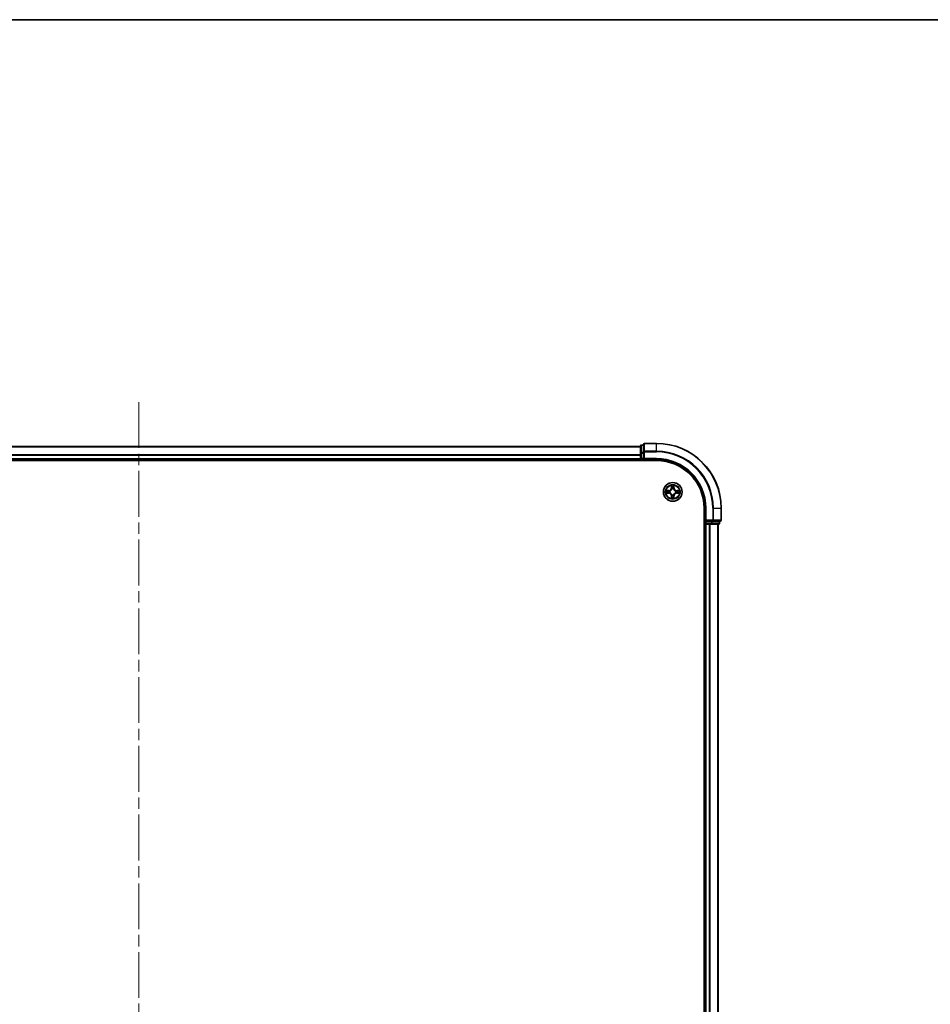
# Model space of a CAD drawing. Units: millimetres. Extents: x 0 to 8858, y 0 to 1546.
# Drawn here: x 1832 to 2113, y 1241 to 1546 of the extents above; entities that cross this region are included whole.
import ezdxf

# ---------------------------------------------------------------- set-up
doc = ezdxf.new("R2010")
doc.units = ezdxf.units.MM
doc.header["$LTSCALE"] = 2.5
doc.linetypes.add('CHAIN', pattern=[0.3543, 0.2362, -0.0295, 0.0591, -0.0295])
for name, color, linetype, lineweight in [('Border (ISO)', 7, 'Continuous', 35), ('Centerline (ISO)', 131, 'Continuous', 18), ('Visible (ISO)', 7, 'Continuous', 35), ('Visible Narrow (ISO)', 7, 'Continuous', 25)]:
    doc.layers.add(name, color=color, linetype=linetype, lineweight=lineweight)

# ---------------------------------------------------------------- blocks, each defined once
blk = doc.blocks.new('図面枠 tk図枠')
at = {"layer": 'Border (ISO)'}
blk.add_line((14.5, 289), (405.5, 289), dxfattribs=at)

msp = doc.modelspace()

# ---------------------------------------------------------------- linework, layer by layer
at = {"layer": 'Centerline (ISO)', "linetype": 'CHAIN', "ltscale": 23.990969}
msp.add_line((1868.8723, 1427.2707), (1868.8723, 1041.7707), dxfattribs=at)
at = {"layer": 'Visible (ISO)'}
for p, q in [((1713.8723, 1413.5207), (2023.8723, 1413.5207)), ((2023.8723, 1413.7207), (2023.8723, 1411.4793)), ((2024.8723, 1414.0207), (2024.1723, 1414.0207)), ((2024.8723, 1414.2207), (2024.8723, 1411.8802)), ((2028.8723, 1414.5207), (2025.1723, 1414.5207)), ((1713.8723, 1409.5207), (2023.8723, 1409.5207)), ((2023.8723, 1411.4793), (2023.8723, 1409.8207)), ((2023.8723, 1409.5207), (2023.8723, 1409.8207)), ((2023.8723, 1409.5207), (2023.8723, 1409.2207)), ((2024.1723, 1409.5207), (2024.8723, 1409.5207)), ((2024.8723, 1411.8802), (2024.8723, 1411.4793)), ((2024.8723, 1409.8207), (2024.8723, 1411.4793)), ((2024.8723, 1409.5207), (2025.1723, 1409.8207)), ((2024.8723, 1409.8207), (2024.8723, 1409.5207)), ((2024.8723, 1409.5207), (2028.8723, 1409.5207)), ((1708.8723, 1409.2207), (2028.8723, 1409.2207)), ((2043.5723, 1394.5207), (2043.5723, 1074.5207)), ((2043.8723, 1394.5207), (2043.8723, 1390.5207)), ((2048.8723, 1390.8207), (2048.8723, 1394.5207)), ((2043.5723, 1389.5207), (2043.8723, 1389.5207)), ((2044.1723, 1390.8207), (2043.8723, 1390.5207)), ((2043.8723, 1390.5207), (2043.8723, 1389.8207)), ((2043.8723, 1390.5207), (2044.1723, 1390.5207)), ((2044.1723, 1389.5207), (2043.8723, 1389.5207)), ((2043.8723, 1079.5207), (2043.8723, 1389.5207)), ((2045.831, 1390.5207), (2044.1723, 1390.5207)), ((2044.1723, 1389.5207), (2045.2318, 1389.5207)), ((2045.4554, 1389.5207), (2045.2318, 1389.5207)), ((2045.4554, 1389.5207), (2045.831, 1389.5207)), ((2045.831, 1390.5207), (2046.2318, 1390.5207)), ((2045.831, 1389.5207), (2048.0723, 1389.5207)), ((2046.2318, 1390.5207), (2048.5723, 1390.5207)), ((2047.8723, 1079.5207), (2047.8723, 1389.5207)), ((2048.3723, 1389.8207), (2048.3723, 1390.5207))]:
    msp.add_line(p, q, dxfattribs=at)
msp.add_circle((2033.8723, 1399.5207), 2.9, dxfattribs=at)
for centre, radius, start, end in [((2024.1723, 1413.7207), 0.3, 90, 180), ((2025.1723, 1414.2207), 0.3, 90, 180), ((2028.8723, 1394.5207), 20, 0, 90), ((2024.1723, 1409.8207), 0.3, 180, 270), ((2028.8723, 1394.5207), 15, 0, 90), ((2028.8723, 1394.5207), 14.7, 0, 90), ((2033.8723, 1399.5207), 1.2295, 102.936595, 102.938396), ((2033.8723, 1399.5207), 1.2295, 100.812717, 100.813267), ((2033.8723, 1399.5207), 1.2295, 79.186733, 79.187283), ((2033.8723, 1399.5207), 1.2295, 77.061604, 77.063405), ((2033.8723, 1399.5207), 1.2295, 169.186733, 169.187283), ((2033.8723, 1399.5207), 1.2295, 190.812717, 190.813267), ((2033.8723, 1399.5207), 1.2295, 167.061604, 167.063405), ((2033.8723, 1399.5207), 1.2295, 192.936595, 192.938396), ((2033.8723, 1399.5207), 1.2295, 257.061604, 257.063405), ((2033.8723, 1399.5207), 1.2295, 259.186733, 259.187283), ((2033.8723, 1399.5207), 1.2295, 280.812717, 280.813267), ((2033.8723, 1399.5207), 1.2295, 282.936595, 282.938396), ((2033.8723, 1399.5207), 1.2295, 12.936595, 12.938396), ((2033.8723, 1399.5207), 1.2295, 347.061604, 347.063405), ((2033.8723, 1399.5207), 1.2295, 10.812717, 10.813267), ((2033.8723, 1399.5207), 1.2295, 349.186733, 349.187283), ((2044.1723, 1389.8207), 0.3, 180, 270), ((2048.0723, 1389.8207), 0.3, 270, 0), ((2048.5723, 1390.8207), 0.3, 270, 0)]:
    msp.add_arc(centre, radius, start, end, dxfattribs=at)
for points, knots in [([(2033.5718, 1401.2794), (2033.5697, 1401.3608), (2033.5238, 1401.452), (2033.4827, 1401.5416), (2033.4823, 1401.5425), (2033.4819, 1401.5434)], [0, 0, 0, 0, 0.0320559737, 0.0320559737, 0.0323943032, 0.0323943032, 0.0323943032, 0.0323943032]), ([(2033.4819, 1401.5434), (2033.4821, 1401.5424), (2033.4823, 1401.5414), (2033.4845, 1401.531), (2033.4865, 1401.5215), (2033.4884, 1401.5121)], [-0.03239430317, -0.03239430317, -0.03239430317, -0.03239430317, -0.03205597372, -0.03205597372, -0.02897275834, -0.02897275834, -0.02897275834, -0.02897275834]), ([(2034.2628, 1401.5434), (2034.2623, 1401.5425), (2034.2619, 1401.5416), (2034.2612, 1401.54), (2034.2609, 1401.5393), (2034.2605, 1401.5386)], [-0.000338329447, -0.000338329447, -0.000338329447, -0.000338329447, 0, 0, 0.000241517914, 0.000241517914, 0.000241517914, 0.000241517914]), ([(2034.2617, 1401.5382), (2034.2618, 1401.5389), (2034.262, 1401.5396), (2034.2623, 1401.5414), (2034.2625, 1401.5424), (2034.2628, 1401.5434)], [-0.000230599076, -0.000230599076, -0.000230599076, -0.000230599076, 0, 0, 0.000338329447, 0.000338329447, 0.000338329447, 0.000338329447]), ([(2031.8548, 1399.9101), (2031.8541, 1399.9102), (2031.8534, 1399.9104), (2031.8517, 1399.9107), (2031.8506, 1399.9109), (2031.8496, 1399.9111)], [-0.000230599076, -0.000230599076, -0.000230599076, -0.000230599076, 0, 0, 0.000338329447, 0.000338329447, 0.000338329447, 0.000338329447]), ([(2031.8496, 1399.9111), (2031.8505, 1399.9107), (2031.8515, 1399.9103), (2031.8531, 1399.9095), (2031.8537, 1399.9092), (2031.8544, 1399.9089)], [-0.000338329447, -0.000338329447, -0.000338329447, -0.000338329447, 0, 0, 0.000241517914, 0.000241517914, 0.000241517914, 0.000241517914]), ([(2032.1136, 1399.2202), (2032.0322, 1399.2181), (2031.941, 1399.1721), (2031.8515, 1399.1311), (2031.8505, 1399.1307), (2031.8496, 1399.1303)], [0, 0, 0, 0, 0.0320559737, 0.0320559737, 0.0323943032, 0.0323943032, 0.0323943032, 0.0323943032]), ([(2031.8496, 1399.1303), (2031.8506, 1399.1305), (2031.8517, 1399.1307), (2031.8621, 1399.1329), (2031.8715, 1399.1348), (2031.8809, 1399.1368)], [-0.03239430317, -0.03239430317, -0.03239430317, -0.03239430317, -0.03205597372, -0.03205597372, -0.02897275834, -0.02897275834, -0.02897275834, -0.02897275834]), ([(2033.483, 1397.5032), (2033.4828, 1397.5025), (2033.4827, 1397.5018), (2033.4823, 1397.5), (2033.4821, 1397.499), (2033.4819, 1397.498)], [-0.000230599076, -0.000230599076, -0.000230599076, -0.000230599076, 0, 0, 0.000338329447, 0.000338329447, 0.000338329447, 0.000338329447]), ([(2033.4819, 1397.498), (2033.4823, 1397.4989), (2033.4827, 1397.4998), (2033.4835, 1397.5015), (2033.4838, 1397.5021), (2033.4841, 1397.5028)], [-0.000338329447, -0.000338329447, -0.000338329447, -0.000338329447, 0, 0, 0.000241517914, 0.000241517914, 0.000241517914, 0.000241517914]), ([(2034.1729, 1397.762), (2034.1749, 1397.6806), (2034.2209, 1397.5894), (2034.2619, 1397.4998), (2034.2623, 1397.4989), (2034.2628, 1397.498)], [0, 0, 0, 0, 0.0320559737, 0.0320559737, 0.0323943032, 0.0323943032, 0.0323943032, 0.0323943032]), ([(2034.2628, 1397.498), (2034.2625, 1397.499), (2034.2623, 1397.5), (2034.2602, 1397.5105), (2034.2582, 1397.5199), (2034.2562, 1397.5293)], [-0.03239430317, -0.03239430317, -0.03239430317, -0.03239430317, -0.03205597372, -0.03205597372, -0.02897275834, -0.02897275834, -0.02897275834, -0.02897275834]), ([(2035.631, 1399.8212), (2035.7124, 1399.8233), (2035.8036, 1399.8693), (2035.8932, 1399.9103), (2035.8941, 1399.9107), (2035.895, 1399.9111)], [0, 0, 0, 0, 0.0320559737, 0.0320559737, 0.0323943032, 0.0323943032, 0.0323943032, 0.0323943032]), ([(2035.895, 1399.9111), (2035.894, 1399.9109), (2035.893, 1399.9107), (2035.8826, 1399.9085), (2035.8732, 1399.9066), (2035.8637, 1399.9046)], [-0.03239430317, -0.03239430317, -0.03239430317, -0.03239430317, -0.03205597372, -0.03205597372, -0.02897275834, -0.02897275834, -0.02897275834, -0.02897275834]), ([(2035.8898, 1399.1313), (2035.8905, 1399.1312), (2035.8913, 1399.1311), (2035.893, 1399.1307), (2035.894, 1399.1305), (2035.895, 1399.1303)], [-0.000230599076, -0.000230599076, -0.000230599076, -0.000230599076, 0, 0, 0.000338329447, 0.000338329447, 0.000338329447, 0.000338329447]), ([(2035.895, 1399.1303), (2035.8941, 1399.1307), (2035.8932, 1399.1311), (2035.8916, 1399.1319), (2035.8909, 1399.1322), (2035.8902, 1399.1325)], [-0.000338329447, -0.000338329447, -0.000338329447, -0.000338329447, 0, 0, 0.000241517914, 0.000241517914, 0.000241517914, 0.000241517914])]:
    msp.add_open_spline(points, degree=3, knots=knots, dxfattribs=at)
for points in [[(2033.4884, 1401.5121), (2033.507, 1401.4236), (2033.5257, 1401.3337), (2033.5266, 1401.2531)], [(2031.8809, 1399.1368), (2031.9695, 1399.1554), (2032.0593, 1399.1741), (2032.1399, 1399.175)], [(2034.2562, 1397.5293), (2034.2376, 1397.6179), (2034.2189, 1397.7077), (2034.218, 1397.7883)], [(2035.8637, 1399.9046), (2035.7752, 1399.886), (2035.6853, 1399.8673), (2035.6047, 1399.8664)]]:
    msp.add_open_spline(points, degree=3, dxfattribs=at)
at = {"layer": 'Visible Narrow (ISO)'}
for p, q in [((1713.8723, 1413.4743), (2023.8723, 1413.4743)), ((2024.1723, 1414.0207), (2024.1723, 1413.9512)), ((2024.1723, 1411.7098), (2024.1723, 1413.9512)), ((2024.1723, 1413.9512), (2024.8723, 1413.9512)), ((2025.1723, 1414.5207), (2025.1723, 1414.4512)), ((2025.1723, 1412.1107), (2025.1723, 1414.4512)), ((2025.1723, 1414.4512), (2028.8723, 1414.4512)), ((2028.8723, 1414.4512), (2028.8723, 1414.5207)), ((2028.8723, 1412.1107), (2028.8723, 1414.4512)), ((1713.8723, 1411.0807), (2023.8723, 1411.0807)), ((1713.8723, 1410.927), (2023.8723, 1410.927)), ((1713.8723, 1409.8207), (2023.8723, 1409.8207)), ((2023.8723, 1411.4793), (2024.1723, 1411.4793)), ((2023.8723, 1409.8207), (2024.1723, 1409.8207)), ((2024.1723, 1411.7098), (2024.1723, 1411.4793)), ((2024.8723, 1411.7098), (2024.1723, 1411.7098)), ((2024.1723, 1409.8207), (2024.1723, 1411.4793)), ((2024.1723, 1411.4793), (2024.8723, 1411.4793)), ((2024.1723, 1409.8207), (2024.1723, 1409.5207)), ((2024.8723, 1409.8207), (2024.1723, 1409.8207)), ((2024.1723, 1409.2207), (2024.1723, 1409.5207)), ((2024.8723, 1411.8802), (2025.1723, 1411.8802)), ((2025.1723, 1412.1107), (2025.1723, 1411.8802)), ((2028.8723, 1412.1107), (2025.1723, 1412.1107)), ((2025.1723, 1411.8802), (2028.8723, 1411.8802)), ((2025.1723, 1409.8207), (2025.1723, 1411.8802)), ((2028.8723, 1409.8207), (2025.1723, 1409.8207)), ((2028.8723, 1412.1107), (2028.8723, 1411.8802)), ((2028.8723, 1409.8207), (2028.8723, 1409.5207)), ((2033.4819, 1401.5434), (2033.4683, 1400.7639)), ((2033.5181, 1400.763), (2033.4683, 1400.7639)), ((2033.5181, 1400.763), (2033.5266, 1401.2531)), ((2033.5181, 1400.763), (2033.5907, 1400.7618)), ((2033.5421, 1401.0637), (2033.5907, 1400.7618)), ((2033.6312, 1400.437), (2033.6258, 1400.4576)), ((2034.1188, 1400.4576), (2034.1134, 1400.437)), ((2034.1539, 1400.7618), (2034.2026, 1401.0637)), ((2034.2266, 1400.763), (2034.1539, 1400.7618)), ((2034.218, 1401.2531), (2034.2266, 1400.763)), ((2034.2266, 1400.763), (2034.2764, 1400.7639)), ((2034.2764, 1400.7639), (2034.2628, 1401.5434)), ((2032.6291, 1399.9248), (2031.8496, 1399.9111)), ((2031.8496, 1399.1303), (2032.6291, 1399.1167)), ((2032.1399, 1399.8664), (2032.63, 1399.875)), ((2032.63, 1399.1665), (2032.1399, 1399.175)), ((2032.6313, 1399.8023), (2032.3294, 1399.851)), ((2032.3294, 1399.1904), (2032.6313, 1399.2391)), ((2032.63, 1399.875), (2032.6291, 1399.9248)), ((2032.63, 1399.1665), (2032.6291, 1399.1167)), ((2032.63, 1399.875), (2032.6313, 1399.8023)), ((2032.63, 1399.1665), (2032.6313, 1399.2391)), ((2032.9354, 1399.7672), (2032.956, 1399.7618)), ((2032.956, 1399.2796), (2032.9354, 1399.2742)), ((2033.5181, 1398.2784), (2033.4683, 1398.2775)), ((2033.4683, 1398.2775), (2033.4819, 1397.498)), ((2033.5181, 1398.2784), (2033.5907, 1398.2796)), ((2033.5266, 1397.7883), (2033.5181, 1398.2784)), ((2033.5907, 1398.2796), (2033.5421, 1397.9777)), ((2033.6258, 1398.5838), (2033.6312, 1398.6044)), ((2034.1134, 1398.6044), (2034.1188, 1398.5838)), ((2034.2026, 1397.9777), (2034.1539, 1398.2796)), ((2034.2266, 1398.2784), (2034.1539, 1398.2796)), ((2034.2266, 1398.2784), (2034.218, 1397.7883)), ((2034.2266, 1398.2784), (2034.2764, 1398.2775)), ((2034.2628, 1397.498), (2034.2764, 1398.2775)), ((2034.7886, 1399.7618), (2034.8092, 1399.7672)), ((2034.8092, 1399.2742), (2034.7886, 1399.2796)), ((2035.1146, 1399.875), (2035.1134, 1399.8023)), ((2035.4153, 1399.851), (2035.1134, 1399.8023)), ((2035.1134, 1399.2391), (2035.4153, 1399.1904)), ((2035.1146, 1399.1665), (2035.1134, 1399.2391)), ((2035.1146, 1399.875), (2035.1155, 1399.9248)), ((2035.1146, 1399.875), (2035.6047, 1399.8664)), ((2035.6047, 1399.175), (2035.1146, 1399.1665)), ((2035.1146, 1399.1665), (2035.1155, 1399.1167)), ((2035.895, 1399.9111), (2035.1155, 1399.9248)), ((2035.1155, 1399.1167), (2035.895, 1399.1303)), ((2044.1723, 1394.5207), (2043.8723, 1394.5207)), ((2044.1723, 1390.8207), (2044.1723, 1394.5207)), ((2046.2318, 1394.5207), (2046.2318, 1390.8207)), ((2046.4623, 1394.5207), (2046.2318, 1394.5207)), ((2046.4623, 1390.8207), (2046.4623, 1394.5207)), ((2046.4623, 1394.5207), (2048.8028, 1394.5207)), ((2048.8028, 1394.5207), (2048.8028, 1390.8207)), ((2048.8028, 1394.5207), (2048.8723, 1394.5207)), ((2043.8723, 1389.8207), (2043.5723, 1389.8207)), ((2043.8723, 1389.8207), (2044.1723, 1389.8207)), ((2046.2318, 1390.8207), (2044.1723, 1390.8207)), ((2044.1723, 1389.8207), (2044.1723, 1390.5207)), ((2044.1723, 1389.8207), (2044.1723, 1389.5207)), ((2045.831, 1389.8207), (2044.1723, 1389.8207)), ((2044.1723, 1079.5207), (2044.1723, 1389.5207)), ((2045.2318, 1079.5207), (2045.2318, 1389.5207)), ((2045.4623, 1079.5207), (2045.4623, 1389.5207)), ((2045.831, 1390.5207), (2045.831, 1389.8207)), ((2045.831, 1389.8207), (2045.831, 1389.5207)), ((2045.831, 1389.8207), (2046.0614, 1389.8207)), ((2046.0614, 1389.8207), (2046.0614, 1390.5207)), ((2048.3028, 1389.8207), (2046.0614, 1389.8207)), ((2046.2318, 1390.8207), (2046.2318, 1390.5207)), ((2046.2318, 1390.8207), (2046.4623, 1390.8207)), ((2048.8028, 1390.8207), (2046.4623, 1390.8207)), ((2047.8028, 1079.5207), (2047.8028, 1389.5207)), ((2048.3028, 1390.5207), (2048.3028, 1389.8207)), ((2048.3028, 1389.8207), (2048.3723, 1389.8207)), ((2048.8028, 1390.8207), (2048.8723, 1390.8207))]:
    msp.add_line(p, q, dxfattribs=at)
for radius in [2.8677, 2.3092, 2.1415]:
    msp.add_circle((2033.8723, 1399.5207), radius, dxfattribs=at)
for centre, radius, start, end in [((2028.8723, 1394.5207), 19.9305, 0, 90), ((2028.8723, 1394.5207), 17.59, 0, 90), ((2028.8723, 1394.5207), 17.3595, 0, 90), ((2028.8723, 1394.5207), 15.3, 0, 90), ((2032.6142, 1400.7788), 0.8542, 271, 359), ((2032.6142, 1400.7788), 0.904, 271, 359), ((2033.8723, 1399.5207), 2.0601, 79.074582, 100.925418), ((2033.8723, 1399.5207), 1.6122, 79.692479, 100.307521), ((2033.8723, 1399.5207), 0.9688, 75.258044, 104.741956), ((2033.8723, 1399.5207), 0.9475, 75.258044, 104.741956), ((2035.1304, 1400.7788), 0.904, 181, 269), ((2035.1304, 1400.7788), 0.8542, 181, 269), ((2033.8723, 1399.5207), 2.0601, 169.074582, 190.925418), ((2033.8723, 1399.5207), 1.6122, 169.692479, 190.307521), ((2032.6142, 1398.2626), 0.8542, 1, 89), ((2032.6142, 1398.2626), 0.904, 1, 89), ((2033.8723, 1399.5207), 0.9688, 165.258044, 194.741956), ((2033.8723, 1399.5207), 0.9475, 165.258044, 194.741956), ((2033.8723, 1399.5207), 2.0601, 259.074582, 280.925418), ((2033.8723, 1399.5207), 1.6122, 259.692479, 280.307521), ((2033.8723, 1399.5207), 0.9688, 255.258044, 284.741956), ((2033.8723, 1399.5207), 0.9475, 255.258044, 284.741956), ((2035.1304, 1398.2626), 0.904, 91, 179), ((2035.1304, 1398.2626), 0.8542, 91, 179), ((2033.8723, 1399.5207), 0.9475, 345.258044, 14.741956), ((2033.8723, 1399.5207), 0.9688, 345.258044, 14.741956), ((2033.8723, 1399.5207), 1.6122, 349.692479, 10.307521), ((2033.8723, 1399.5207), 2.0601, 349.074582, 10.925418)]:
    msp.add_arc(centre, radius, start, end, dxfattribs=at)
for centre, major_axis, ratio, start_param, end_param in [((2024.1723, 1413.7207), (-0.3, 0), 0.76822128, 4.71238898, 6.28318531), ((2025.1723, 1414.2207), (-0.3, 0), 0.76822128, 4.71238898, 6.28318531), ((2024.1723, 1411.4793), (-0.3, 0), 0.76822128, 4.71238898, 6.28318531), ((2025.1723, 1411.8802), (-0.3, 0), 0.76822128, 4.71238898, 6.28318531), ((2033.5764, 1401.2522), (-0.05, -0.002), 0.54850665, 4.7835784, 6.17876057), ((2033.5615, 1401.4536), (0.0019, 0.4402), 0.08673359, 2.04405494, 2.65931081), ((2033.5919, 1401.0628), (-0.0494, -0.008), 0.89574018, 4.73044269, 6.08586581), ((2033.6372, 1400.4143), (-0.0492, 0.0091), 0.87684642, 5.10328313, 6.10089396), ((2033.6372, 1400.4143), (-0.0477, 0.0149), 0.41070123, 4.96449783, 6.18744952), ((2033.6405, 1400.7609), (-0.0494, -0.008), 0.89572054, 4.73483766, 6.08588361), ((2034.1041, 1400.7609), (0.0494, -0.008), 0.89572054, 0.1973017, 1.54834765), ((2034.1074, 1400.4143), (0.0477, 0.0149), 0.41070123, 0.09573579, 1.31868747), ((2034.1074, 1400.4143), (0.0492, 0.0091), 0.87684641, 0.18229136, 1.17990219), ((2034.1528, 1401.0628), (0.0494, -0.008), 0.89574018, 0.19731949, 1.55274262), ((2034.1682, 1401.2522), (0.05, -0.002), 0.54850665, 0.10442473, 1.4996069), ((2034.1831, 1401.4536), (0.0019, -0.4402), 0.08673359, 0.48228184, 1.09753772), ((2032.1408, 1399.8166), (0.002, 0.05), 0.54850665, 0.10442473, 1.4996069), ((2032.1408, 1399.2248), (0.002, -0.05), 0.54850665, 4.7835784, 6.17876057), ((2031.9394, 1399.8315), (0.4402, 0.0019), 0.08673359, 0.48228184, 1.09753772), ((2031.9394, 1399.2099), (0.4402, -0.0019), 0.08673359, 5.18564759, 5.80090347), ((2032.3302, 1399.8012), (0.008, 0.0494), 0.89574018, 0.19731949, 1.55274262), ((2032.3302, 1399.2402), (0.008, -0.0494), 0.89574018, 4.73044269, 6.08586581), ((2032.6321, 1399.7525), (0.008, 0.0494), 0.89572054, 0.1973017, 1.54834765), ((2032.6321, 1399.2889), (0.008, -0.0494), 0.89572054, 4.73483766, 6.08588361), ((2032.9787, 1399.7558), (-0.0091, 0.0492), 0.87684641, 0.18229136, 1.17990219), ((2032.9787, 1399.2856), (-0.0091, -0.0492), 0.87684642, 5.10328313, 6.10089396), ((2032.9787, 1399.7558), (-0.0149, 0.0477), 0.41070123, 0.09573579, 1.31868747), ((2032.9787, 1399.2856), (-0.0149, -0.0477), 0.41070123, 4.96449783, 6.18744952), ((2033.5615, 1397.5878), (0.0019, -0.4402), 0.08673359, 3.62387449, 4.23913037), ((2033.5764, 1397.7892), (-0.05, 0.002), 0.54850665, 0.10442473, 1.4996069), ((2033.5919, 1397.9786), (-0.0494, 0.008), 0.89574018, 0.19731949, 1.55274262), ((2033.6372, 1398.6271), (-0.0492, -0.0091), 0.87684641, 0.18229136, 1.17990219), ((2033.6372, 1398.6271), (-0.0477, -0.0149), 0.41070123, 0.09573579, 1.31868747), ((2033.6405, 1398.2805), (-0.0494, 0.008), 0.89572054, 0.1973017, 1.54834765), ((2034.1041, 1398.2805), (0.0494, 0.008), 0.89572054, 4.73483766, 6.08588361), ((2034.1074, 1398.6271), (0.0477, -0.0149), 0.41070123, 4.96449783, 6.18744952), ((2034.1074, 1398.6271), (0.0492, -0.0091), 0.87684642, 5.10328313, 6.10089396), ((2034.1528, 1397.9786), (0.0494, 0.008), 0.89574018, 4.73044269, 6.08586581), ((2034.1682, 1397.7892), (0.05, 0.002), 0.54850665, 4.7835784, 6.17876057), ((2034.1831, 1397.5878), (0.0019, 0.4402), 0.08673359, 5.18564759, 5.80090347), ((2034.7659, 1399.7558), (0.0091, 0.0492), 0.87684642, 5.10328313, 6.10089396), ((2034.7659, 1399.7558), (0.0149, 0.0477), 0.41070123, 4.96449783, 6.18744952), ((2034.7659, 1399.2856), (0.0149, -0.0477), 0.41070123, 0.09573579, 1.31868747), ((2034.7659, 1399.2856), (0.0091, -0.0492), 0.87684641, 0.18229136, 1.17990219), ((2035.1125, 1399.7525), (-0.008, 0.0494), 0.89572054, 4.73483766, 6.08588361), ((2035.1125, 1399.2889), (-0.008, -0.0494), 0.89572054, 0.1973017, 1.54834765), ((2035.8052, 1399.8315), (0.4402, -0.0019), 0.08673359, 2.04405494, 2.65931081), ((2035.4144, 1399.8012), (-0.008, 0.0494), 0.89574018, 4.73044269, 6.08586581), ((2035.4144, 1399.2402), (-0.008, -0.0494), 0.89574018, 0.19731949, 1.55274262), ((2035.8052, 1399.2099), (0.4402, 0.0019), 0.08673359, 3.62387449, 4.23913037), ((2035.6038, 1399.8166), (-0.002, 0.05), 0.54850665, 4.7835784, 6.17876057), ((2035.6038, 1399.2248), (-0.002, -0.05), 0.54850665, 0.10442473, 1.4996069), ((2045.831, 1389.8207), (0, -0.3), 0.76822128, 0, 1.57079633), ((2046.2318, 1390.8207), (0, -0.3), 0.76822128, 0, 1.57079633), ((2048.0723, 1389.8207), (0, -0.3), 0.76822128, 0, 1.57079633), ((2048.5723, 1390.8207), (0, -0.3), 0.76822128, 0, 1.57079633)]:
    msp.add_ellipse(centre, major_axis=major_axis, ratio=ratio, start_param=start_param, end_param=end_param, dxfattribs=at)
for points, knots in [([(2032.956, 1399.7618), (2033.0401, 1399.7891), (2033.2058, 1399.8661), (2033.4171, 1400.0496), (2033.5571, 1400.2497), (2033.6107, 1400.374), (2033.6312, 1400.437)], [-0.174866013, -0.174866013, -0.174866013, -0.174866013, -0.145995309, -0.117124605, -0.095471577, -0.073818549, -0.073818549, -0.073818549, -0.073818549]), ([(2033.5903, 1400.431), (2033.5717, 1400.3711), (2033.5228, 1400.253), (2033.3956, 1400.0651), (2033.1996, 1399.8975), (2033.0419, 1399.8276), (2032.962, 1399.8028)], [0.073818549, 0.073818549, 0.073818549, 0.073818549, 0.095471577, 0.117124605, 0.145995309, 0.174866013, 0.174866013, 0.174866013, 0.174866013]), ([(2034.1134, 1400.437), (2034.1407, 1400.353), (2034.2177, 1400.1872), (2034.4012, 1399.9759), (2034.6013, 1399.8359), (2034.7256, 1399.7823), (2034.7886, 1399.7618)], [-0.174866013, -0.174866013, -0.174866013, -0.174866013, -0.145995309, -0.117124605, -0.095471577, -0.073818549, -0.073818549, -0.073818549, -0.073818549]), ([(2034.7826, 1399.8028), (2034.7227, 1399.8214), (2034.6046, 1399.8703), (2034.4167, 1399.9974), (2034.2491, 1400.1935), (2034.1792, 1400.3511), (2034.1544, 1400.431)], [0.073818549, 0.073818549, 0.073818549, 0.073818549, 0.095471577, 0.117124605, 0.145995309, 0.174866013, 0.174866013, 0.174866013, 0.174866013]), ([(2033.6312, 1398.6044), (2033.6039, 1398.6884), (2033.5269, 1398.8542), (2033.3434, 1399.0655), (2033.1433, 1399.2055), (2033.019, 1399.2591), (2032.956, 1399.2796)], [-0.174866013, -0.174866013, -0.174866013, -0.174866013, -0.145995309, -0.117124605, -0.095471577, -0.073818549, -0.073818549, -0.073818549, -0.073818549]), ([(2032.962, 1399.2387), (2033.022, 1399.22), (2033.1401, 1399.1712), (2033.3279, 1399.044), (2033.4955, 1398.8479), (2033.5655, 1398.6903), (2033.5903, 1398.6104)], [0.073818549, 0.073818549, 0.073818549, 0.073818549, 0.095471577, 0.117124605, 0.145995309, 0.174866013, 0.174866013, 0.174866013, 0.174866013]), ([(2034.7886, 1399.2796), (2034.7046, 1399.2523), (2034.5388, 1399.1753), (2034.3275, 1398.9918), (2034.1876, 1398.7917), (2034.1339, 1398.6674), (2034.1134, 1398.6044)], [-0.174866013, -0.174866013, -0.174866013, -0.174866013, -0.145995309, -0.117124605, -0.095471577, -0.073818549, -0.073818549, -0.073818549, -0.073818549]), ([(2034.1544, 1398.6104), (2034.173, 1398.6703), (2034.2219, 1398.7884), (2034.3491, 1398.9763), (2034.5451, 1399.1439), (2034.7027, 1399.2138), (2034.7826, 1399.2387)], [0.073818549, 0.073818549, 0.073818549, 0.073818549, 0.095471577, 0.117124605, 0.145995309, 0.174866013, 0.174866013, 0.174866013, 0.174866013])]:
    msp.add_open_spline(points, degree=3, knots=knots, dxfattribs=at)
for points in [[(2033.5838, 1401.1069), (2033.5777, 1401.1454), (2033.5736, 1401.2058), (2033.5718, 1401.2794)], [(2033.6323, 1400.8049), (2033.6161, 1400.9056), (2033.6, 1401.0062), (2033.5838, 1401.1069)], [(2033.5907, 1400.7618), (2033.6088, 1400.6553), (2033.6106, 1400.5463), (2033.5903, 1400.431)], [(2033.6258, 1400.4576), (2033.6504, 1400.5788), (2033.6502, 1400.693), (2033.6323, 1400.8049)], [(2034.1124, 1400.8049), (2034.0944, 1400.693), (2034.0942, 1400.5788), (2034.1188, 1400.4576)], [(2034.1608, 1401.1069), (2034.1446, 1401.0062), (2034.1285, 1400.9056), (2034.1124, 1400.8049)], [(2034.1544, 1400.431), (2034.134, 1400.5463), (2034.1358, 1400.6553), (2034.1539, 1400.7618)], [(2034.1729, 1401.2794), (2034.171, 1401.2058), (2034.1669, 1401.1454), (2034.1608, 1401.1069)], [(2034.2605, 1401.5386), (2034.2202, 1401.4506), (2034.1749, 1401.3602), (2034.1729, 1401.2794)], [(2034.218, 1401.2531), (2034.219, 1401.3417), (2034.2414, 1401.4413), (2034.2617, 1401.5382)], [(2031.8544, 1399.9089), (2031.9424, 1399.8686), (2032.0329, 1399.8233), (2032.1136, 1399.8212)], [(2032.1399, 1399.8664), (2032.0513, 1399.8674), (2031.9517, 1399.8898), (2031.8548, 1399.9101)], [(2032.1136, 1399.8212), (2032.1872, 1399.8194), (2032.2476, 1399.8153), (2032.2862, 1399.8092)], [(2032.2862, 1399.2322), (2032.2476, 1399.2261), (2032.1872, 1399.222), (2032.1136, 1399.2202)], [(2032.2862, 1399.8092), (2032.3868, 1399.793), (2032.4874, 1399.7769), (2032.5881, 1399.7607)], [(2032.5881, 1399.2807), (2032.4874, 1399.2645), (2032.3868, 1399.2484), (2032.2862, 1399.2322)], [(2032.5881, 1399.7607), (2032.7, 1399.7428), (2032.8143, 1399.7426), (2032.9354, 1399.7672)], [(2032.9354, 1399.2742), (2032.8143, 1399.2988), (2032.7, 1399.2986), (2032.5881, 1399.2807)], [(2032.962, 1399.8028), (2032.8467, 1399.7824), (2032.7377, 1399.7842), (2032.6313, 1399.8023)], [(2032.6313, 1399.2391), (2032.7377, 1399.2572), (2032.8467, 1399.259), (2032.962, 1399.2387)], [(2033.5266, 1397.7883), (2033.5256, 1397.6997), (2033.5032, 1397.6001), (2033.483, 1397.5032)], [(2033.4841, 1397.5028), (2033.5244, 1397.5908), (2033.5698, 1397.6812), (2033.5718, 1397.762)], [(2033.5718, 1397.762), (2033.5736, 1397.8356), (2033.5777, 1397.896), (2033.5838, 1397.9345)], [(2033.5838, 1397.9345), (2033.6, 1398.0352), (2033.6161, 1398.1358), (2033.6323, 1398.2365)], [(2033.5903, 1398.6104), (2033.6106, 1398.4951), (2033.6088, 1398.3861), (2033.5907, 1398.2796)], [(2033.6323, 1398.2365), (2033.6502, 1398.3484), (2033.6504, 1398.4627), (2033.6258, 1398.5838)], [(2034.1188, 1398.5838), (2034.0942, 1398.4627), (2034.0944, 1398.3484), (2034.1124, 1398.2365)], [(2034.1124, 1398.2365), (2034.1285, 1398.1358), (2034.1446, 1398.0352), (2034.1608, 1397.9345)], [(2034.1539, 1398.2796), (2034.1358, 1398.3861), (2034.134, 1398.4951), (2034.1544, 1398.6104)], [(2034.1608, 1397.9345), (2034.1669, 1397.896), (2034.171, 1397.8356), (2034.1729, 1397.762)], [(2035.1134, 1399.8023), (2035.0069, 1399.7842), (2034.8979, 1399.7824), (2034.7826, 1399.8028)], [(2034.7826, 1399.2387), (2034.8979, 1399.259), (2035.0069, 1399.2572), (2035.1134, 1399.2391)], [(2034.8092, 1399.7672), (2034.9304, 1399.7426), (2035.0446, 1399.7428), (2035.1565, 1399.7607)], [(2035.1565, 1399.2807), (2035.0446, 1399.2986), (2034.9304, 1399.2988), (2034.8092, 1399.2742)], [(2035.1565, 1399.7607), (2035.2572, 1399.7769), (2035.3578, 1399.793), (2035.4585, 1399.8092)], [(2035.4585, 1399.2322), (2035.3578, 1399.2484), (2035.2572, 1399.2645), (2035.1565, 1399.2807)], [(2035.4585, 1399.8092), (2035.497, 1399.8153), (2035.5575, 1399.8194), (2035.631, 1399.8212)], [(2035.631, 1399.2202), (2035.5575, 1399.222), (2035.497, 1399.2261), (2035.4585, 1399.2322)], [(2035.6047, 1399.175), (2035.6933, 1399.174), (2035.7929, 1399.1516), (2035.8898, 1399.1313)], [(2035.8902, 1399.1325), (2035.8022, 1399.1728), (2035.7118, 1399.2181), (2035.631, 1399.2202)]]:
    msp.add_open_spline(points, degree=3, dxfattribs=at)

# ---------------------------------------------------------------- block references
at = {"xscale": 5.5, "yscale": 5.5, "zscale": 5.5}
msp.add_blockref('図面枠 tk図枠', (907.75, -44), dxfattribs=at)

doc.saveas('drawing.dxf')
